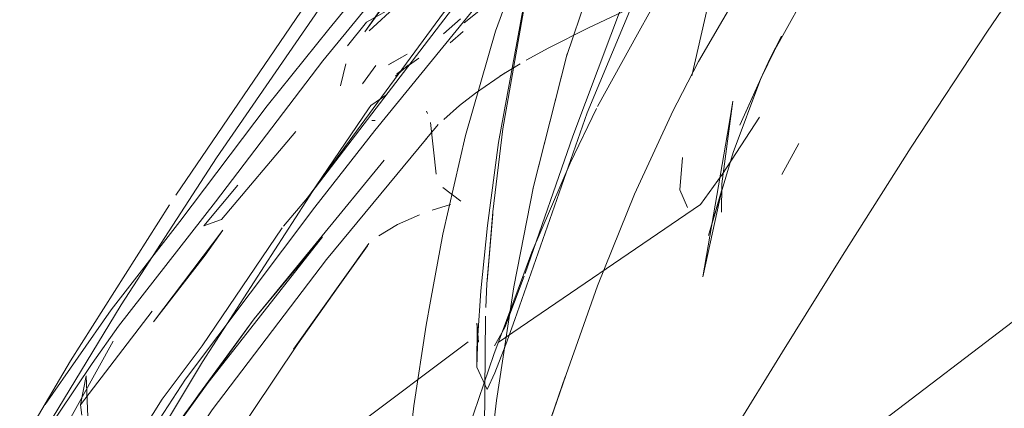
# Model space of a CAD drawing. Units: metres. Extents: x 1.82 to 5.92, y -3.64 to -0.88.
# Drawn here: x 2.6 to 2.66, y -2.13 to -2.11 of the extents above; entities that cross this region are included whole.
import ezdxf

# ---------------------------------------------------------------- set-up
doc = ezdxf.new("R2010")
doc.units = ezdxf.units.M
doc.header["$MEASUREMENT"] = 0

# ---------------------------------------------------------------- blocks, each defined once
blk = doc.blocks.new('fb1bb3ee-2b8c-4432-b907-6d9bf61684bf')
at = {"color": 18, "lineweight": 9, "true_color": 0x000000}
for p, q in [((2.617864, -2.109889), (2.611765, -2.118735)), ((2.620964, -2.115598), (2.620818, -2.115802)), ((2.624329, -2.116083), (2.624276, -2.115954)), ((2.621007, -2.116494), (2.621217, -2.116506)), ((2.602525, -2.135191), (2.605591, -2.129668))]:
    blk.add_line(p, q, dxfattribs=at)
for points in [[(2.691285, -2.065738), (2.691934, -2.064946), (2.68581, -2.072722), (2.682317, -2.077237), (2.672781, -2.089773), (2.673549, -2.088724), (2.662657, -2.103907), (2.657705, -2.111175), (2.65315, -2.118101)], [(2.627329, -2.12932), (2.627513, -2.126651), (2.627907, -2.122772), (2.628569, -2.117823), (2.63019, -2.108936), (2.632317, -2.100516), (2.634546, -2.093828), (2.63726, -2.08753)], [(2.626133, -2.097171), (2.617096, -2.109553), (2.609328, -2.120956)], [(2.635993, -2.103119), (2.635032, -2.105509), (2.63262, -2.112688), (2.630605, -2.120593), (2.63266, -2.112527), (2.630646, -2.120433), (2.629467, -2.126419)], [(2.626602, -2.117388), (2.62838, -2.111171), (2.631015, -2.104009)], [(2.630774, -2.105884), (2.628826, -2.117005), (2.628233, -2.121951), (2.627888, -2.126093)], [(2.620964, -2.115598), (2.621902, -2.11495)], [(2.621716, -2.115069)], [(2.62225, -2.114871)], [(2.623139, -2.11495)], [(2.620818, -2.115802), (2.617694, -2.120399), (2.610917, -2.130887), (2.605348, -2.140203)], [(2.624303, -2.115943)], [(2.624329, -2.116083)], [(2.624853, -2.119695), (2.624506, -2.116624)], [(2.626602, -2.117388), (2.625249, -2.123278), (2.624505, -2.127285)], [(2.600624, -2.136492), (2.606067, -2.127501), (2.611765, -2.118735)], [(2.624853, -2.119695)], [(2.626313, -2.121307), (2.625253, -2.120492)], [(2.595413, -2.144109), (2.598308, -2.138874), (2.603055, -2.130829), (2.608948, -2.121538)], [(2.617176, -2.121121), (2.615751, -2.122796)], [(2.6257, -2.12152), (2.624601, -2.121849)], [(2.6257, -2.12152)], [(2.626653, -2.121391)], [(2.62673, -2.121419)], [(2.622546, -2.122713), (2.62385, -2.122125)], [(2.622546, -2.122713), (2.621431, -2.123383)], [(2.615671, -2.122911), (2.610898, -2.129931), (2.608517, -2.133122), (2.605058, -2.13862)], [(2.620754, -2.123969), (2.616348, -2.130135), (2.620838, -2.123844), (2.616614, -2.129817), (2.60987, -2.139872)], [(2.62117, -2.123564)], [(2.629467, -2.126419), (2.628436, -2.133197), (2.627956, -2.137446), (2.627802, -2.139276)], [(2.62333, -2.135099), (2.623519, -2.133513), (2.624242, -2.128699), (2.624505, -2.127285)]]:
    blk.add_lwpolyline(points, dxfattribs=at)
for points in [[(2.625286, -2.11008), (2.617176, -2.121121), (2.62939, -2.105129)], [(2.626171, -2.121433)]]:
    blk.add_lwpolyline(points, close=True, dxfattribs=at)
blk = doc.blocks.new('0ed4f2b8-8dd3-48ae-89e7-aeabc2e2e2f1')
at = {"color": 18, "lineweight": 9, "true_color": 0x000000}
blk.add_lwpolyline([(2.65315, -2.118101), (2.649053, -2.124545), (2.645485, -2.130298), (2.64252, -2.135101), (2.640256, -2.138589)], dxfattribs=at)
blk = doc.blocks.new('328232b0-9522-4fe6-bb25-8b85a06bada7')
at = {"color": 18, "lineweight": 9, "true_color": 0x000000}
blk.add_lwpolyline([(2.627816, -2.127653), (2.627876, -2.126239), (2.628221, -2.122096), (2.627888, -2.126093)], dxfattribs=at)
blk = doc.blocks.new('db222c7c-34e7-46a1-8d0e-b57d154356f8')
at = {"color": 18, "lineweight": 9, "true_color": 0x000000}
blk.add_lwpolyline([(2.62776, -2.140077), (2.627677, -2.141646), (2.627794, -2.128171)], dxfattribs=at)
blk = doc.blocks.new('c02ea608-0a7e-45ec-a7bd-d7c031d26ba4')
at = {"color": 18, "lineweight": 9, "true_color": 0x000000}
blk.add_lwpolyline([(2.649019, -2.088018), (2.641742, -2.099218), (2.637512, -2.107213), (2.633839, -2.116042), (2.629542, -2.128367), (2.628991, -2.129859), (2.62834, -2.131558), (2.627881, -2.13254), (2.627279, -2.131211), (2.627329, -2.12932)], dxfattribs=at)
blk = doc.blocks.new('d02819bc-7908-4918-ae65-a78c4dff0b02')
at = {"color": 18, "lineweight": 9, "true_color": 0x000000}
for p, q in [((2.649293, -2.136057), (2.681003, -2.111862)), ((2.646459, -2.117866), (2.645453, -2.119718))]:
    blk.add_line(p, q, dxfattribs=at)
for points in [[(2.640607, -2.121505), (2.641885, -2.119722), (2.644119, -2.116301)], [(2.627279, -2.131211), (2.627282, -2.128669), (2.627366, -2.129731), (2.627276, -2.128591), (2.62736, -2.129653)]]:
    blk.add_lwpolyline(points, dxfattribs=at)
blk = doc.blocks.new('bb91c6ed-94a0-48db-be22-0328ce7e9fd1')
at = {"color": 18, "lineweight": 9, "true_color": 0x000000}
blk.add_lwpolyline([(2.595708, -2.156691), (2.607125, -2.14559), (2.619828, -2.134907), (2.626762, -2.129708)], dxfattribs=at)
blk = doc.blocks.new('82777fbf-e66c-4910-9cfb-0c476de95637')
at = {"color": 18, "lineweight": 9, "true_color": 0x000000}
for points in [[(2.641852, -2.121975), (2.641872, -2.120272), (2.64253, -2.115344)], [(2.632991, -2.117429), (2.630149, -2.125636)], [(2.639819, -2.121695), (2.639367, -2.120638), (2.639523, -2.118716)], [(2.640607, -2.121505), (2.628536, -2.129739)], [(2.640607, -2.121505)], [(2.641328, -2.12173)], [(2.641328, -2.12173)], [(2.641852, -2.121975)], [(2.641971, -2.122372)], [(2.630092, -2.125788), (2.628935, -2.128851), (2.628327, -2.129946)], [(2.624346, -2.141817), (2.624927, -2.140246), (2.626506, -2.135702), (2.628278, -2.130465), (2.629729, -2.126556)], [(2.626829, -2.129667)], [(2.627463, -2.129817)]]:
    blk.add_lwpolyline(points, dxfattribs=at)
blk = doc.blocks.new('fb41b7da-a45b-43f2-b658-dad9a23461fc')
at = {"color": 18, "lineweight": 9, "true_color": 0x000000}
for points in [[(2.632525, -2.131795), (2.629888, -2.139455), (2.632599, -2.131641), (2.634469, -2.126366), (2.636661, -2.120888)], [(2.632525, -2.131795), (2.629829, -2.139653)]]:
    blk.add_lwpolyline(points, dxfattribs=at)
blk = doc.blocks.new('3ffc0508-cf5f-4542-b070-c68cf5bd4fb7')
at = {"color": 18, "lineweight": 9, "true_color": 0x000000}
blk.add_lwpolyline([(2.641892, -2.120555), (2.640742, -2.125828), (2.642305, -2.116705), (2.64253, -2.115344)], dxfattribs=at)
blk = doc.blocks.new('80b02239-5b00-4be3-ae2e-c0dcaa5452df')
at = {"color": 18, "lineweight": 9, "true_color": 0x000000}
blk.add_lwpolyline([(2.640087, -2.113847), (2.641223, -2.108865), (2.642646, -2.104242), (2.644271, -2.100126)], dxfattribs=at)
blk = doc.blocks.new('74e7ac05-9c82-4d82-a92d-9db2d1ff3e8b')
at = {"color": 18, "lineweight": 9, "true_color": 0x000000}
blk.add_lwpolyline([(2.649162, -2.086259), (2.645539, -2.09165), (2.641915, -2.097485), (2.638925, -2.102997), (2.636009, -2.109407), (2.632991, -2.117429), (2.636009, -2.109407), (2.632991, -2.117429)], dxfattribs=at)
blk = doc.blocks.new('eead6725-6806-49ed-9069-87a7c3d07828')
at = {"color": 18, "lineweight": 9, "true_color": 0x000000}
for p, q in [((2.630548, -2.12435), (2.632823, -2.119047)), ((2.629729, -2.126556), (2.630548, -2.12435))]:
    blk.add_line(p, q, dxfattribs=at)
for points in [[(2.645433, -2.111463), (2.644736, -2.112826), (2.642945, -2.116779), (2.6442, -2.114002), (2.642541, -2.118409), (2.641082, -2.123363), (2.641892, -2.120555)], [(2.632823, -2.119047), (2.634404, -2.115784)], [(2.636661, -2.120888), (2.63897, -2.115904)], [(2.604347, -2.130992), (2.60135, -2.135467), (2.600669, -2.136506), (2.596864, -2.143008), (2.593474, -2.149736)], [(2.609916, -2.13193), (2.606045, -2.137899), (2.602479, -2.144193), (2.598958, -2.151446)]]:
    blk.add_lwpolyline(points, dxfattribs=at)
blk = doc.blocks.new('65976ad4-1077-41e4-81c3-e7ca256cfdc5')
at = {"color": 18, "lineweight": 9, "true_color": 0x000000}
blk.add_lwpolyline([(2.644736, -2.112826), (2.6442, -2.114002), (2.645433, -2.111463)], dxfattribs=at)
blk = doc.blocks.new('f446256e-9138-40af-b5f5-b807b89ed7ac')
at = {"color": 18, "lineweight": 9, "true_color": 0x000000}
blk.add_lwpolyline([(2.638896, -2.116059), (2.64049, -2.112992), (2.643381, -2.107985), (2.64687, -2.10251), (2.648732, -2.099711)], dxfattribs=at)
blk = doc.blocks.new('5b72a641-1185-4a42-8d16-8075737fd5e5')
at = {"color": 18, "lineweight": 9, "true_color": 0x000000}
blk.add_lwpolyline([(2.634461, -2.115674), (2.636836, -2.111356)], dxfattribs=at)
blk = doc.blocks.new('493b8c94-e361-43f1-bf83-8a5028779f17')
at = {"color": 18, "lineweight": 9, "true_color": 0x000000}
blk.add_lwpolyline([(2.606322, -2.141575), (2.611508, -2.133751), (2.618318, -2.124783), (2.624316, -2.117543)], dxfattribs=at)
blk = doc.blocks.new('a0597fe4-20ed-4099-b34f-a4a7faa89255')
at = {"color": 18, "lineweight": 9, "true_color": 0x000000}
blk.add_lwpolyline([(2.614784, -2.115617), (2.609566, -2.122524), (2.605485, -2.127797), (2.601556, -2.133434)], dxfattribs=at)
blk = doc.blocks.new('1999e2da-ac9f-4ebd-9881-047feb0e6d5c')
at = {"color": 18, "lineweight": 9, "true_color": 0x000000}
blk.add_lwpolyline([(2.652603, -2.09969), (2.648631, -2.105802), (2.644736, -2.112826)], dxfattribs=at)
blk = doc.blocks.new('3940e260-7a15-4f68-b704-247f07990875')
at = {"color": 18, "lineweight": 9, "true_color": 0x000000}
blk.add_line((2.609916, -2.13193), (2.617616, -2.12167), dxfattribs=at)
blk = doc.blocks.new('e9f04204-cd1e-4564-ac9c-9b9ad41d2d5a')
at = {"color": 18, "lineweight": 9, "true_color": 0x000000}
blk.add_line((2.604087, -2.134172), (2.603982, -2.131739), dxfattribs=at)
for points in [[(2.636836, -2.111356), (2.637613, -2.109956), (2.639215, -2.107373)], [(2.611692, -2.12136), (2.605923, -2.12877), (2.604347, -2.130992)], [(2.618072, -2.123436), (2.61069, -2.132872), (2.613994, -2.128334), (2.606498, -2.138622), (2.609716, -2.134279), (2.606721, -2.138605)], [(2.603982, -2.131739), (2.60366, -2.133452), (2.607921, -2.127874)]]:
    blk.add_lwpolyline(points, dxfattribs=at)
blk = doc.blocks.new('811c1190-fbb6-43ce-85ea-0359d55032e1')
at = {"color": 18, "lineweight": 9, "true_color": 0x000000}
blk.add_line((2.603742, -2.134075), (2.60366, -2.133452), dxfattribs=at)
blk = doc.blocks.new('069afa1c-56c7-4bfa-9425-d22e51520eab')
at = {"color": 18, "lineweight": 9, "true_color": 0x000000}
blk.add_lwpolyline([(2.61069, -2.132872), (2.609716, -2.134279), (2.613994, -2.128334)], dxfattribs=at)
blk = doc.blocks.new('13c1f650-3a5f-4dcc-a64a-0b8aeeebbd3b')
at = {"color": 18, "lineweight": 9, "true_color": 0x000000}
blk.add_lwpolyline([(2.611083, -2.124536), (2.612135, -2.123038), (2.608003, -2.128503)], close=True, dxfattribs=at)
blk = doc.blocks.new('a7426418-0b62-4731-9112-5492417fc6ef')
at = {"color": 18, "lineweight": 9, "true_color": 0x000000}
blk.add_lwpolyline([(2.625384, -2.104037), (2.618098, -2.112939), (2.611692, -2.12136)], dxfattribs=at)
blk = doc.blocks.new('50738162-c5f6-4be9-aeb1-20f9966da002')
at = {"color": 18, "lineweight": 9, "true_color": 0x000000}
blk.add_line((2.614784, -2.115617), (2.618458, -2.111061), dxfattribs=at)
for points in [[(2.62563, -2.102426), (2.624564, -2.103588), (2.618458, -2.111061)], [(2.632199, -2.103944), (2.629306, -2.107139), (2.621188, -2.117094), (2.617616, -2.12167)], [(2.613037, -2.120354), (2.611008, -2.122786), (2.612053, -2.122404), (2.616489, -2.117161)], [(2.621756, -2.118858), (2.613994, -2.128334), (2.618072, -2.123436)]]:
    blk.add_lwpolyline(points, dxfattribs=at)
blk = doc.blocks.new('b913617c-5d12-407b-9181-2e031fe794da')
at = {"color": 18, "lineweight": 9, "true_color": 0x000000}
for points in [[(2.624507, -2.117309)], [(2.624316, -2.117543)]]:
    blk.add_lwpolyline(points, dxfattribs=at)
blk = doc.blocks.new('fd5dc2cd-f2f5-478c-b4dd-ef574756eaad')
at = {"color": 18, "lineweight": 9, "true_color": 0x000000}
blk.add_lwpolyline([(2.624961, -2.116747), (2.624185, -2.117679)], dxfattribs=at)
blk = doc.blocks.new('5522c6de-adb8-43d6-838b-6a9f91f18e6f')
at = {"color": 18, "lineweight": 9, "true_color": 0x000000}
blk.add_lwpolyline([(2.619156, -2.11444), (2.619455, -2.113112)], close=True, dxfattribs=at)
blk = doc.blocks.new('1dd36b3b-d5a4-4c1d-9dd0-8387ede36308')
at = {"color": 18, "lineweight": 9, "true_color": 0x000000}
for points in [[(2.619207, -2.114385)], [(2.62529, -2.116008)], [(2.625027, -2.116635)], [(2.624449, -2.117351)], [(2.624766, -2.117016)], [(2.623852, -2.117763)]]:
    blk.add_lwpolyline(points, close=True, dxfattribs=at)
blk.add_lwpolyline([(2.624845, -2.116921)], dxfattribs=at)
blk.add_lwpolyline([(2.624845, -2.116921)], dxfattribs=at)
blk = doc.blocks.new('ebf085ad-9787-4f6f-a527-0c9958550b12')
at = {"color": 18, "lineweight": 9, "true_color": 0x000000}
blk.add_lwpolyline([(2.626075, -2.103639), (2.623416, -2.107183), (2.620589, -2.111217)], close=True, dxfattribs=at)
blk = doc.blocks.new('b5e4c768-bfad-490e-9750-4bc5065b7317')
at = {"color": 18, "lineweight": 9, "true_color": 0x000000}
blk.add_lwpolyline([(2.62531, -2.11645), (2.626234, -2.115609), (2.627188, -2.114868), (2.628916, -2.113679)], dxfattribs=at)
blk = doc.blocks.new('0922ca9e-f11c-4052-a5e3-5fc218511d98')
at = {"color": 18, "lineweight": 9, "true_color": 0x000000}
blk.add_line((2.620465, -2.114306), (2.621249, -2.113229), dxfattribs=at)
blk.add_lwpolyline([(2.620851, -2.111157), (2.622543, -2.1096), (2.620706, -2.110639), (2.619564, -2.112045)], dxfattribs=at)
blk = doc.blocks.new('7c885d9f-62fb-4828-bc8a-8955abdc58a8')
at = {"color": 18, "lineweight": 9, "true_color": 0x000000}
for points in [[(2.622002, -2.113173), (2.623129, -2.112545)], [(2.623129, -2.112545), (2.622033, -2.113156)]]:
    blk.add_lwpolyline(points, dxfattribs=at)
blk = doc.blocks.new('fac2c7a3-4030-495e-a109-8da3291de1db')
at = {"color": 18, "lineweight": 9, "true_color": 0x000000}
for points in [[(2.623805, -2.11279), (2.622495, -2.113713)], [(2.623206, -2.113177), (2.622416, -2.11386)]]:
    blk.add_lwpolyline(points, dxfattribs=at)
blk = doc.blocks.new('6ac724a5-dcb5-44ba-8f16-d6baf9f15571')
at = {"color": 18, "lineweight": 9, "true_color": 0x000000}
for points in [[(2.623805, -2.11279)], [(2.629848, -2.113114), (2.628641, -2.113851)]]:
    blk.add_lwpolyline(points, dxfattribs=at)
blk = doc.blocks.new('25673a9f-4377-4711-9056-f5e74f1716a9')
at = {"color": 18, "lineweight": 9, "true_color": 0x000000}
blk.add_line((2.625683, -2.11187), (2.626456, -2.1112), dxfattribs=at)
for points in [[(2.644181, -2.106393), (2.642506, -2.107105), (2.637228, -2.109423), (2.633918, -2.11097), (2.631561, -2.112162), (2.630205, -2.112907)], [(2.626518, -2.110678), (2.628083, -2.109424)], [(2.626294, -2.110432), (2.625293, -2.111326)]]:
    blk.add_lwpolyline(points, dxfattribs=at)
blk = doc.blocks.new('6a25ec45-eaf9-449d-811c-21a5b31c55c4')
for name in ['fb1bb3ee-2b8c-4432-b907-6d9bf61684bf', '0922ca9e-f11c-4052-a5e3-5fc218511d98', 'ebf085ad-9787-4f6f-a527-0c9958550b12', '7c885d9f-62fb-4828-bc8a-8955abdc58a8', 'fac2c7a3-4030-495e-a109-8da3291de1db', '1dd36b3b-d5a4-4c1d-9dd0-8387ede36308', '25673a9f-4377-4711-9056-f5e74f1716a9', 'b5e4c768-bfad-490e-9750-4bc5065b7317', '6ac724a5-dcb5-44ba-8f16-d6baf9f15571', 'b913617c-5d12-407b-9181-2e031fe794da', '74e7ac05-9c82-4d82-a92d-9db2d1ff3e8b', 'e9f04204-cd1e-4564-ac9c-9b9ad41d2d5a', 'c02ea608-0a7e-45ec-a7bd-d7c031d26ba4', '1999e2da-ac9f-4ebd-9881-047feb0e6d5c', '50738162-c5f6-4be9-aeb1-20f9966da002', 'a7426418-0b62-4731-9112-5492417fc6ef', 'f446256e-9138-40af-b5f5-b807b89ed7ac', '80b02239-5b00-4be3-ae2e-c0dcaa5452df', '65976ad4-1077-41e4-81c3-e7ca256cfdc5', '82777fbf-e66c-4910-9cfb-0c476de95637', 'eead6725-6806-49ed-9069-87a7c3d07828', '13c1f650-3a5f-4dcc-a64a-0b8aeeebbd3b', 'd02819bc-7908-4918-ae65-a78c4dff0b02', '5b72a641-1185-4a42-8d16-8075737fd5e5', '5522c6de-adb8-43d6-838b-6a9f91f18e6f', 'fb41b7da-a45b-43f2-b658-dad9a23461fc', 'a0597fe4-20ed-4099-b34f-a4a7faa89255', '3ffc0508-cf5f-4542-b070-c68cf5bd4fb7', 'fd5dc2cd-f2f5-478c-b4dd-ef574756eaad', '0ed4f2b8-8dd3-48ae-89e7-aeabc2e2e2f1', '493b8c94-e361-43f1-bf83-8a5028779f17', '3940e260-7a15-4f68-b704-247f07990875', '328232b0-9522-4fe6-bb25-8b85a06bada7', 'db222c7c-34e7-46a1-8d0e-b57d154356f8', '069afa1c-56c7-4bfa-9425-d22e51520eab', 'bb91c6ed-94a0-48db-be22-0328ce7e9fd1', '811c1190-fbb6-43ce-85ea-0359d55032e1']:
    blk.add_blockref(name, (0, 0))

msp = doc.modelspace()

# ---------------------------------------------------------------- block references
msp.add_blockref('6a25ec45-eaf9-449d-811c-21a5b31c55c4', (0, 0))

doc.saveas('drawing.dxf')
